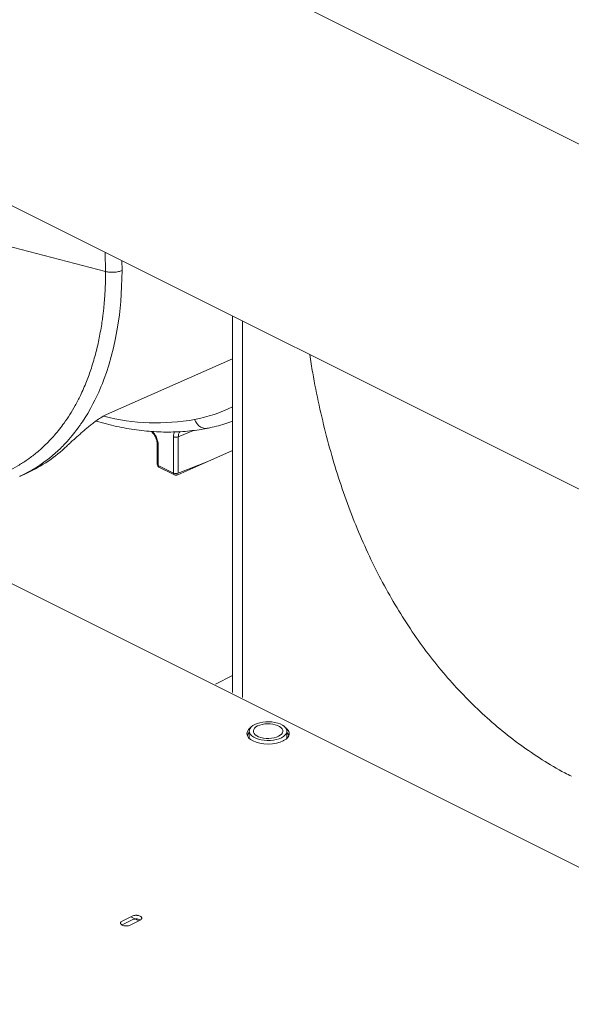
# Model space of a CAD drawing. Units: inches. Extents: x 58 to 520, y -13 to 206.
# Drawn here: x 153 to 162, y 106 to 123 of the extents above; entities that cross this region are included whole.
import ezdxf

# ---------------------------------------------------------------- set-up
doc = ezdxf.new("R2010")
doc.units = ezdxf.units.IN
doc.header["$MEASUREMENT"] = 0

# ---------------------------------------------------------------- blocks, each defined once
blk = doc.blocks.new('A$C1CEB15ED')
at = {"color": 7, "linetype": 'Continuous', "lineweight": 15}
for p, q in [((86.439, 114.759), (61.927, 127.016)), ((59.516, 122.193), (75.392, 114.255)), ((50.594, 120.051), (84.732, 102.982)), ((61.935, 120.168), (63.957, 119.642)), ((63.957, 119.642), (63.948, 119.977)), ((64.24, 119.832), (64.244, 119.661)), ((66.176, 112.286), (66.176, 118.863)), ((66.35, 112.199), (66.35, 118.776)), ((63.975, 117.143), (66.176, 118.117)), ((65.491, 116.864), (65.227, 116.756)), ((64.859, 116.619), (64.859, 116.275)), ((64.877, 116.598), (64.877, 116.253)), ((65.143, 116.757), (65.143, 116.12)), ((65.227, 116.756), (65.227, 116.119)), ((65.745, 116.321), (66.176, 116.515)), ((65.143, 116.12), (64.877, 116.253)), ((65.218, 116.091), (65.745, 116.321)), ((65.227, 116.119), (65.745, 116.321)), ((62.457, 116.063), (62.594, 116.125)), ((64.886, 116.226), (65.151, 116.093)), ((66.176, 112.586), (65.876, 112.436)), ((66.467, 111.614), (66.467, 111.489)), ((67.124, 111.489), (67.124, 111.614)), ((64.42, 108.383), (64.246, 108.296)), ((64.4, 108.372), (64.539, 108.303)), ((64.42, 108.319), (64.246, 108.232)), ((64.385, 108.226), (64.559, 108.313))]:
    blk.add_line(p, q, dxfattribs=at)
at = {"color": 7, "linetype": 'Continuous', "lineweight": 15, "flags": 128}
for points in [[(64.244, 119.661), (64.238, 119.377), (64.222, 119.118), (64.198, 118.882), (64.167, 118.669), (64.133, 118.477), (64.095, 118.307), (64.057, 118.156), (64.013, 118.004), (63.972, 117.876), (63.934, 117.771), (63.902, 117.687), (63.877, 117.625), (63.858, 117.582), (63.85, 117.562), (63.845, 117.551), (63.837, 117.533), (63.821, 117.499), (63.8, 117.453), (63.772, 117.396), (63.737, 117.328), (63.695, 117.25), (63.645, 117.163), (63.602, 117.093), (63.553, 117.018), (63.527, 116.979), (63.513, 116.959), (63.506, 116.949), (63.504, 116.947), (63.503, 116.946), (63.503, 116.945), (63.503, 116.945), (63.503, 116.945), (63.503, 116.945), (63.503, 116.945), (63.503, 116.945), (63.503, 116.945), (63.503, 116.945), (63.503, 116.945), (63.503, 116.945), (63.503, 116.945), (63.503, 116.945), (63.503, 116.945), (63.502, 116.943), (63.496, 116.935), (63.48, 116.913), (63.454, 116.879), (63.418, 116.832), (63.371, 116.774), (63.313, 116.705), (63.284, 116.673), (63.266, 116.653), (63.247, 116.633), (63.228, 116.613), (63.208, 116.593), (63.188, 116.572), (63.167, 116.552), (63.076, 116.467), (62.976, 116.383), (62.877, 116.308), (62.807, 116.259), (62.737, 116.214), (62.668, 116.172), (62.601, 116.134), (62.534, 116.099), (62.498, 116.082), (62.462, 116.065), (62.457, 116.063)], [(65.734, 116.903), (65.729, 116.902), (65.692, 116.9), (65.655, 116.908), (65.62, 116.924), (65.587, 116.948), (65.557, 116.979), (65.532, 117.016), (65.513, 117.057)], [(66.5, 111.681), (66.491, 111.676), (66.456, 111.644), (66.434, 111.609), (66.426, 111.571), (66.434, 111.533), (66.456, 111.498), (66.491, 111.467), (66.534, 111.441), (66.586, 111.419), (66.649, 111.402), (66.72, 111.39), (66.795, 111.387), (66.871, 111.39), (66.942, 111.402), (67.004, 111.419), (67.056, 111.441), (67.056, 111.441)], [(67.027, 111.498), (66.986, 111.48), (66.939, 111.466), (66.889, 111.456), (66.836, 111.451), (66.782, 111.45), (66.728, 111.453), (66.676, 111.461), (66.627, 111.473), (66.583, 111.488), (66.544, 111.508), (66.513, 111.53), (66.489, 111.554), (66.474, 111.58), (66.467, 111.607), (66.469, 111.634), (66.48, 111.661), (66.5, 111.686), (66.528, 111.709), (66.563, 111.73), (66.604, 111.747), (66.651, 111.761), (66.701, 111.771), (66.755, 111.777), (66.809, 111.778), (66.863, 111.774), (66.915, 111.767), (66.963, 111.755), (67.007, 111.739), (67.046, 111.72), (67.077, 111.698), (67.101, 111.673), (67.117, 111.647), (67.123, 111.621), (67.121, 111.593), (67.11, 111.567), (67.09, 111.542), (67.062, 111.518), (67.027, 111.498)], [(66.977, 111.523), (66.941, 111.507), (66.899, 111.496), (66.854, 111.488), (66.807, 111.485), (66.76, 111.486), (66.713, 111.491), (66.67, 111.501), (66.63, 111.515), (66.597, 111.531), (66.57, 111.551), (66.551, 111.573), (66.54, 111.596), (66.538, 111.62), (66.544, 111.643), (66.559, 111.666), (66.582, 111.687), (66.613, 111.705), (66.649, 111.72), (66.691, 111.732), (66.736, 111.739), (66.783, 111.743), (66.831, 111.741), (66.877, 111.736), (66.921, 111.726), (66.96, 111.713), (66.994, 111.696), (67.02, 111.676), (67.04, 111.655), (67.051, 111.632), (67.053, 111.608), (67.046, 111.584), (67.031, 111.562), (67.008, 111.541), (66.977, 111.523)]]:
    blk.add_lwpolyline(points, dxfattribs=at)
at = {"color": 7, "linetype": 'Continuous', "lineweight": 15}
for centre, radius, start, end in [((64.847, 120.729), 3.732, 255.676, 280.2839), ((64.99, 119.74), 2.734, 281.0253, 295.7059), ((64.885, 116.622), 0.0257, 185.9119, 252.9557), ((65.186, 116.856), 0.108, 246.2311, 292.2683), ((61.536, 118.42), 2.526, 294.7616, 313.6197), ((64.886, 116.278), 0.0267, 187.7196, 251.559), ((64.919, 116.251), 0.0417, 177.1399, 217.2688), ((65.186, 116.219), 0.108, 246.2311, 292.2683), ((65.184, 116.118), 0.0417, 177.1399, 217.2688)]:
    blk.add_arc(centre, radius, start, end, dxfattribs=at)
for points, knots in [([(63.957, 119.642), (63.957, 119.63), (63.957, 119.606), (63.957, 119.57), (63.956, 119.535), (63.956, 119.499), (63.955, 119.464), (63.954, 119.428), (63.952, 119.393), (63.951, 119.357), (63.949, 119.322), (63.947, 119.287), (63.945, 119.252), (63.943, 119.217), (63.941, 119.182), (63.938, 119.147), (63.935, 119.113), (63.931, 119.06), (63.924, 118.988), (63.915, 118.913), (63.906, 118.835), (63.893, 118.74), (63.872, 118.615), (63.839, 118.438), (63.788, 118.216), (63.714, 117.961), (63.623, 117.71), (63.527, 117.492), (63.4, 117.247), (63.252, 117.012), (63.07, 116.781), (62.903, 116.606), (62.742, 116.464), (62.589, 116.349), (62.428, 116.247), (62.268, 116.161), (62.108, 116.091), (61.97, 116.041), (61.81, 115.993), (61.591, 115.943), (61.287, 115.909), (60.926, 115.912), (60.563, 115.958), (60.294, 116.022), (60.115, 116.075), (60.016, 116.107), (59.914, 116.143), (59.834, 116.174), (59.772, 116.198), (59.718, 116.221), (59.664, 116.243), (59.61, 116.267), (59.557, 116.291), (59.505, 116.316), (59.47, 116.333), (59.452, 116.342)], [0, 0, 0, 0, 0.004132, 0.008267, 0.012405, 0.016546, 0.02069, 0.024837, 0.028987, 0.03314, 0.037296, 0.041455, 0.045616, 0.04978, 0.053947, 0.058116, 0.062288, 0.066462, 0.077375, 0.088305, 0.093968, 0.106349, 0.124068, 0.141197, 0.174567, 0.212478, 0.246643, 0.284079, 0.312841, 0.366167, 0.407298, 0.448458, 0.479336, 0.510223, 0.54111, 0.571987, 0.599111, 0.625981, 0.643625, 0.679913, 0.733736, 0.787403, 0.844079, 0.894183, 0.90371, 0.920745, 0.936251, 0.947246, 0.954954, 0.962604, 0.970196, 0.977732, 0.985211, 0.992634, 1, 1, 1, 1]), ([(63.957, 119.642), (63.98, 119.636), (64.004, 119.631), (64.055, 119.627), (64.081, 119.626), (64.132, 119.63), (64.157, 119.633), (64.204, 119.644), (64.225, 119.652), (64.244, 119.661)], [0, 0, 0, 0, 0.25, 0.25, 0.5, 0.5, 0.75, 0.75, 1, 1, 1, 1]), ([(67.524, 118.189), (67.54, 118.083), (67.586, 117.783), (67.683, 117.306), (67.813, 116.759), (67.963, 116.229), (68.133, 115.712), (68.323, 115.211), (68.534, 114.727), (68.763, 114.262), (69.012, 113.818), (69.276, 113.398), (69.556, 113.003), (69.852, 112.631), (70.163, 112.283), (70.493, 111.955), (70.839, 111.65), (71.203, 111.367), (71.583, 111.111), (71.88, 110.931), (72.053, 110.844), (72.092, 110.826)], [0, 0, 0, 0, 0.030772, 0.086319, 0.141867, 0.197414, 0.252962, 0.309519, 0.366077, 0.422634, 0.479192, 0.535749, 0.591297, 0.646844, 0.702392, 0.757939, 0.814497, 0.871054, 0.927612, 0.984169, 1, 1, 1, 1]), ([(63.279, 116.591), (63.299, 116.61), (63.34, 116.648), (63.403, 116.706), (63.463, 116.76), (63.518, 116.808), (63.575, 116.859), (63.637, 116.91), (63.701, 116.963), (63.763, 117.011), (63.821, 117.053), (63.875, 117.089), (63.927, 117.12), (63.959, 117.135), (63.975, 117.143)], [0, 0, 0, 0, 0.124789, 0.248754, 0.332217, 0.415923, 0.498651, 0.583292, 0.667344, 0.749091, 0.814107, 0.874676, 0.937473, 1, 1, 1, 1]), ([(63.788, 117.029), (63.79, 117.028), (63.851, 117.009), (63.971, 116.977), (64.148, 116.935), (64.324, 116.9), (64.499, 116.873), (64.673, 116.853), (64.844, 116.841), (65.014, 116.836), (65.182, 116.838), (65.347, 116.848), (65.51, 116.865), (65.639, 116.884), (65.713, 116.899), (65.734, 116.903)], [0, 0, 0, 0, 0.002226, 0.090383, 0.178455, 0.266428, 0.354288, 0.442018, 0.529605, 0.61704, 0.704311, 0.791414, 0.878345, 0.965107, 1, 1, 1, 1]), ([(65.734, 116.903), (65.762, 116.908), (65.84, 116.924), (65.966, 116.957), (66.085, 116.992), (66.154, 117.018), (66.176, 117.026)], [0, 0, 0, 0, 0.182353, 0.515887, 0.848967, 1, 1, 1, 1]), ([(64.755, 116.848), (64.765, 116.839), (64.785, 116.819), (64.814, 116.778), (64.838, 116.728), (64.856, 116.673), (64.858, 116.637), (64.859, 116.619)], [0, 0, 0, 0, 0.166222, 0.356632, 0.559472, 0.774167, 1, 1, 1, 1]), ([(64.775, 116.847), (64.787, 116.834), (64.815, 116.803), (64.848, 116.74), (64.873, 116.667), (64.876, 116.621), (64.877, 116.598)], [0, 0, 0, 0, 0.189996, 0.460343, 0.730398, 1, 1, 1, 1]), ([(65.143, 116.757), (65.144, 116.774), (65.145, 116.805), (65.155, 116.829), (65.159, 116.839)], [0, 0, 0, 0, 0.568562, 1, 1, 1, 1]), ([(65.227, 116.756), (65.229, 116.771), (65.231, 116.802), (65.243, 116.832), (65.254, 116.842), (65.257, 116.844)], [0, 0, 0, 0, 0.439146, 0.878315, 1, 1, 1, 1]), ([(64.877, 116.253), (64.876, 116.253), (64.871, 116.249), (64.871, 116.242), (64.874, 116.233), (64.882, 116.228), (64.886, 116.226)], [0, 0, 0, 0, 0.095927, 0.398761, 0.699611, 1, 1, 1, 1]), ([(65.151, 116.093), (65.156, 116.091), (65.165, 116.087), (65.184, 116.085), (65.202, 116.086), (65.213, 116.09), (65.218, 116.091)], [0, 0, 0, 0, 0.248253, 0.496887, 0.747161, 1, 1, 1, 1]), ([(67.056, 111.441), (67.071, 111.449), (67.102, 111.466), (67.136, 111.498), (67.159, 111.533), (67.167, 111.571), (67.159, 111.609), (67.136, 111.644), (67.112, 111.668), (67.093, 111.679), (67.091, 111.681)], [0, 0, 0, 0, 0.128445, 0.264592, 0.406393, 0.551205, 0.696005, 0.837806, 0.973947, 1, 1, 1, 1]), ([(66.467, 111.59), (66.463, 111.587), (66.447, 111.573), (66.436, 111.555), (66.433, 111.541), (66.433, 111.539)], [0, 0, 0, 0, 0.1967127, 0.890372, 1, 1, 1, 1]), ([(67.158, 111.539), (67.157, 111.541), (67.155, 111.555), (67.143, 111.573), (67.127, 111.587), (67.124, 111.59)], [0, 0, 0, 0, 0.109528, 0.802794, 1, 1, 1, 1]), ([(64.559, 108.313), (64.567, 108.318), (64.579, 108.325), (64.587, 108.338), (64.589, 108.348), (64.587, 108.358), (64.579, 108.37), (64.561, 108.384), (64.535, 108.393), (64.51, 108.396), (64.49, 108.397), (64.47, 108.396), (64.445, 108.393), (64.43, 108.387), (64.42, 108.383)], [0, 0, 0, 0, 0.119719, 0.184168, 0.249992, 0.315817, 0.38027, 0.499999, 0.619727, 0.684181, 0.750005, 0.815829, 0.880283, 1, 1, 1, 1]), ([(64.246, 108.296), (64.238, 108.291), (64.226, 108.283), (64.219, 108.271), (64.217, 108.261), (64.219, 108.251), (64.227, 108.239), (64.244, 108.225), (64.271, 108.216), (64.296, 108.212), (64.316, 108.211), (64.336, 108.212), (64.361, 108.216), (64.376, 108.222), (64.385, 108.226)], [0, 0, 0, 0, 0.119731, 0.184183, 0.250004, 0.315826, 0.380277, 0.500001, 0.619725, 0.684177, 0.749998, 0.81582, 0.880267, 1, 1, 1, 1]), ([(64.563, 108.316), (64.562, 108.317), (64.554, 108.323), (64.534, 108.328), (64.51, 108.333), (64.49, 108.334), (64.47, 108.332), (64.445, 108.329), (64.43, 108.323), (64.42, 108.319)], [0, 0, 0, 0, 0.0426, 0.271855, 0.395271, 0.521311, 0.64735, 0.770766, 1, 1, 1, 1])]:
    blk.add_open_spline(points, degree=3, knots=knots, dxfattribs=at)

msp = doc.modelspace()

# ---------------------------------------------------------------- block references
msp.add_blockref('A$C1CEB15ED', (90.057, -0.697))

doc.saveas('drawing.dxf')
